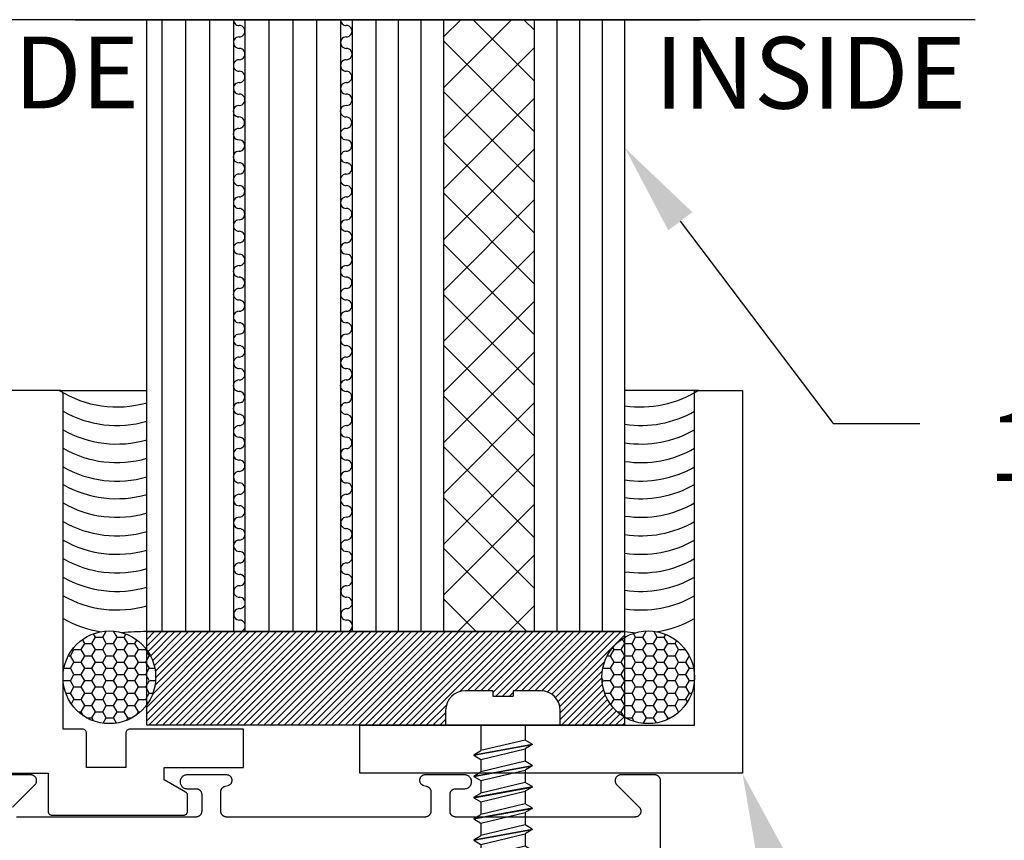
# Model space of a CAD drawing. Units: inches. Extents: x 152 to 183, y 508.2 to 545.5.
# Drawn here: x 172.9 to 175.4, y 517.9 to 520.1 of the extents above; entities that cross this region are included whole.
import ezdxf
from ezdxf import colors
from ezdxf.entities.mleader import LeaderData, LeaderLine
from ezdxf.math import Vec2, Vec3

# ---------------------------------------------------------------- set-up
doc = ezdxf.new("R2010")
doc.units = ezdxf.units.IN
doc.header["$LTSCALE"] = 0.25
doc.header["$MEASUREMENT"] = 0
doc.layers.add('Arcadia-Profile', color=5, linetype='Continuous')
doc.layers.add('Arcadia-Text', color=3, linetype='Continuous')
doc.styles.get("Standard").update_dxf_attribs({"font": 'ARIALN.TTF'})

# ---------------------------------------------------------------- blocks, each defined once
blk = doc.blocks.new('NO 6 SCREW')
at = {"layer": 'Arcadia-Profile'}
for p, q in [((-0.0234, 0.08), (-0.0868, 0.08)), ((-0.0234, 0.08), (-0.0234, 0.0678)), ((0.0234, 0.08), (0.0234, 0.0678)), ((0.0868, 0.08), (0.0234, 0.08)), ((-0.0234, 0.0678), (0.0234, 0.0678)), ((-0.1316, 0), (-0.1316, 0.0351)), ((0.1316, 0), (0.1316, 0.0351)), ((0.1316, 0), (-0.1316, 0)), ((-0.0507, 0), (-0.0507, -0.0574)), ((0.0507, 0), (0.0507, -0.033)), ((-0.0673, -0.0669), (0.0673, -0.0425)), ((-0.0673, -0.0679), (0.0673, -0.0435)), ((0.0507, -0.033), (-0.0507, -0.0574)), ((0.0673, -0.0425), (0.0507, -0.033)), ((0.0673, -0.0435), (0.0507, -0.0531)), ((0.0673, -0.0425), (0.0673, -0.0435)), ((-0.0673, -0.0669), (-0.0507, -0.0574)), ((-0.0673, -0.0669), (-0.0673, -0.0679)), ((-0.0507, -0.0775), (0.0507, -0.0531)), ((0.0507, -0.0531), (0.0507, -0.0817)), ((-0.0673, -0.0679), (-0.0507, -0.0775)), ((-0.0507, -0.0775), (-0.0507, -0.1061)), ((0.0507, -0.0817), (-0.0507, -0.1061)), ((0.0673, -0.0913), (0.0507, -0.0817)), ((-0.0673, -0.1156), (0.0673, -0.0913)), ((-0.0673, -0.1167), (0.0673, -0.0923)), ((-0.0673, -0.1156), (-0.0507, -0.1061)), ((-0.0507, -0.1262), (0.0507, -0.1019)), ((0.0673, -0.0923), (0.0507, -0.1019)), ((0.0507, -0.1019), (0.0507, -0.1305)), ((0.0673, -0.0913), (0.0673, -0.0923)), ((-0.0673, -0.1156), (-0.0673, -0.1167)), ((-0.0673, -0.1167), (-0.0507, -0.1262)), ((-0.0507, -0.1262), (-0.0507, -0.1549)), ((0.0507, -0.1305), (-0.0507, -0.1549)), ((0.0673, -0.14), (0.0507, -0.1305)), ((-0.0673, -0.1644), (0.0673, -0.14)), ((-0.0673, -0.1654), (0.0673, -0.141)), ((-0.0673, -0.1644), (-0.0507, -0.1549)), ((-0.0507, -0.175), (0.0507, -0.1506)), ((0.0673, -0.141), (0.0507, -0.1506)), ((0.0507, -0.1506), (0.0507, -0.1793)), ((0.0673, -0.14), (0.0673, -0.141)), ((-0.0673, -0.1644), (-0.0673, -0.1654)), ((-0.0673, -0.1654), (-0.0507, -0.175)), ((-0.0507, -0.175), (-0.0507, -0.2036)), ((0.0507, -0.1793), (-0.0507, -0.2036)), ((0.0673, -0.1888), (0.0507, -0.1793)), ((-0.0673, -0.2131), (0.0673, -0.1888)), ((-0.0673, -0.2142), (0.0673, -0.1898)), ((-0.0507, -0.2237), (0.0507, -0.1994)), ((0.0673, -0.1898), (0.0507, -0.1994)), ((0.0507, -0.1994), (0.0507, -0.228)), ((0.0673, -0.1888), (0.0673, -0.1898)), ((-0.0673, -0.2131), (-0.0507, -0.2036)), ((-0.0673, -0.2131), (-0.0673, -0.2142)), ((-0.0673, -0.2142), (-0.0507, -0.2237)), ((-0.0507, -0.2237), (-0.0507, -0.2524)), ((-0.0673, -0.2619), (0.0673, -0.2375)), ((-0.0673, -0.2629), (0.0673, -0.2386)), ((0.0507, -0.228), (-0.0507, -0.2524)), ((-0.0507, -0.2725), (0.0507, -0.2481)), ((0.0673, -0.2375), (0.0507, -0.228)), ((0.0673, -0.2386), (0.0507, -0.2481)), ((0.0507, -0.2481), (0.0507, -0.2768)), ((0.0673, -0.2375), (0.0673, -0.2386)), ((-0.0673, -0.2619), (-0.0507, -0.2524)), ((-0.0673, -0.2619), (-0.0673, -0.2629)), ((-0.0673, -0.2629), (-0.0507, -0.2725)), ((-0.0673, -0.3107), (0.0673, -0.2863)), ((-0.0673, -0.3117), (0.0673, -0.2873)), ((-0.0507, -0.2725), (-0.0507, -0.3011)), ((0.0507, -0.2768), (-0.0507, -0.3011)), ((0.0673, -0.2863), (0.0507, -0.2768)), ((0.0673, -0.2873), (0.0507, -0.2969)), ((0.0673, -0.2863), (0.0673, -0.2873)), ((-0.0673, -0.3107), (-0.0507, -0.3011)), ((-0.0673, -0.3107), (-0.0673, -0.3117)), ((-0.0673, -0.3117), (-0.0507, -0.3213)), ((-0.0507, -0.3213), (0.0507, -0.2969)), ((0.0507, -0.2969), (0.0507, -0.3255)), ((-0.0673, -0.3594), (0.0673, -0.335)), ((-0.0673, -0.3604), (0.0673, -0.3361)), ((-0.0507, -0.3213), (-0.0507, -0.3499)), ((0.0507, -0.3255), (-0.0507, -0.3499)), ((0.0673, -0.335), (0.0507, -0.3255)), ((0.0673, -0.3361), (0.0507, -0.3456)), ((0.0673, -0.335), (0.0673, -0.3361)), ((-0.0673, -0.3594), (-0.0507, -0.3499)), ((-0.0673, -0.3594), (-0.0673, -0.3604)), ((-0.0673, -0.3604), (-0.0507, -0.37)), ((-0.0507, -0.37), (0.0507, -0.3456)), ((0.0507, -0.3456), (0.0507, -0.3757)), ((-0.0507, -0.37), (-0.0507, -0.3892)), ((-0.046, -0.4006), (0.0507, -0.3757)), ((0.0673, -0.3852), (0.0507, -0.3757)), ((-0.0592, -0.4082), (0.0673, -0.3852)), ((-0.0592, -0.4092), (0.0673, -0.3863)), ((-0.0592, -0.4082), (-0.046, -0.4006)), ((-0.046, -0.4006), (-0.0507, -0.3892)), ((-0.0372, -0.4219), (0.0471, -0.3979)), ((0.0317, -0.435), (0.0471, -0.3979)), ((0.0673, -0.3863), (0.0471, -0.3979)), ((0.0673, -0.3852), (0.0673, -0.3863)), ((-0.0592, -0.4082), (-0.0592, -0.4092)), ((-0.0592, -0.4092), (-0.0372, -0.4219)), ((-0.0258, -0.4494), (-0.0372, -0.4219)), ((-0.039, -0.457), (0.0438, -0.442)), ((-0.039, -0.458), (0.0438, -0.443)), ((-0.039, -0.457), (-0.0258, -0.4494)), ((-0.0258, -0.4494), (0.0317, -0.435)), ((0.0438, -0.443), (0.0236, -0.4546)), ((0.0438, -0.442), (0.0317, -0.435)), ((0.0438, -0.442), (0.0438, -0.443)), ((-0.039, -0.457), (-0.039, -0.458)), ((-0.039, -0.458), (-0.017, -0.4707)), ((-0.017, -0.4707), (0.0236, -0.4546)), ((-0.0045, -0.5008), (-0.017, -0.4707)), ((0.0045, -0.5008), (0.0236, -0.4546))]:
    blk.add_line(p, q, dxfattribs=at)
for centre, radius, start, end in [((-0.0868, 0.0351), 0.0449, 90, 180), ((0.0868, 0.0351), 0.0449, 0, 90), ((0, -0.4989), 0.00488, 202.5, 337.5)]:
    blk.add_arc(centre, radius, start, end, dxfattribs=at)

msp = doc.modelspace()

# ---------------------------------------------------------------- hatches: boundary and pattern name
at = {"layer": 'Arcadia-Profile'}
h = msp.add_hatch(dxfattribs=at)
h.set_pattern_fill('NET', color=256, scale=0.75, angle=45, style=0)
h.set_pattern_definition([(45, (-8560.63002, -10185.96166), (-0.06629126074, 0.06629126074), []), (135, (-8560.63002, -10185.96166), (-0.06629126074, -0.06629126074), [])])
h.paths.add_polyline_path([(173.97854, 520.06071), (174.21576, 520.06071), (174.21576, 518.46207), (173.97854, 518.46207)])
at = {"layer": 'Arcadia-Profile', "lineweight": -3}
h = msp.add_hatch(dxfattribs=at)
h.set_pattern_fill('HONEY', color=256, scale=0.15)
h.set_pattern_definition([(360, (-53.53504, 80.168297), (0.028125, 0.0162379763), [0.01875, -0.0375]), (120, (-53.53504, 80.168297), (-0.028125, 0.0162379763), [0.01875, -0.0375]), (60, (-53.53504, 80.168297), (0, 0.03247595264), [-0.0375, 0.01875])])
h.paths.add_polyline_path([(172.98321, 518.34266, 1), (173.22533, 518.34266, 1)])
h = msp.add_hatch(dxfattribs=at)
h.set_pattern_fill('HONEY', color=256, scale=0.15)
h.set_pattern_definition([(360, (-53.24827, 80.168297), (0.028125, 0.0162379763), [0.01875, -0.0375]), (120, (-53.24827, 80.168297), (-0.028125, 0.0162379763), [0.01875, -0.0375]), (60, (-53.24827, 80.168297), (0, 0.03247595264), [-0.0375, 0.01875])])
h.paths.add_polyline_path([(174.39186, 518.34266, 1), (174.63398, 518.34266, 1)])
h = msp.add_hatch(dxfattribs=at)
h.set_pattern_fill('ANSI31', color=256, scale=0.1)
h.set_pattern_definition([(45, (-62.082247, 66.888636), (-0.00883883476, 0.00883883476), [])])
h.paths.add_polyline_path([(174.03447, 518.30733), (174.1066, 518.30733), (174.1066, 518.29346), (174.15987, 518.29346), (174.15987, 518.30733), (174.232, 518.30733, -0.4142136), (174.28304, 518.25629), (174.28304, 518.21732), (174.45099, 518.21732), (174.45099, 518.23864, -0.2643612), (174.39186, 518.34266, -0.2643612), (174.45099, 518.44668), (174.45099, 518.46207), (173.20198, 518.46207), (173.20198, 518.41413, -0.1591955), (173.22533, 518.34266, -0.1591955), (173.20198, 518.2712), (173.20198, 518.21732), (173.98343, 518.21732), (173.98343, 518.25629, -0.4142136)])

# ---------------------------------------------------------------- linework, layer by layer
for p, q in [((173.01494, 520.06071), (174.64865, 520.06071)), ((174.64398, 519.09232), (174.45198, 519.09232))]:
    msp.add_line(p, q, dxfattribs=at)
at = {"layer": 'Arcadia-Profile'}
for p, q in [((173.20198, 518.46207), (173.20198, 520.06071)), ((173.24204, 518.46232), (173.24204, 520.06071)), ((173.30454, 518.46232), (173.30454, 520.06071)), ((173.36704, 518.46232), (173.36704, 520.06071)), ((173.42954, 518.46232), (173.42954, 520.06071)), ((173.45954, 518.46232), (173.45954, 520.06071)), ((173.52204, 518.46232), (173.52204, 520.06071)), ((173.58454, 518.46232), (173.58454, 520.06071)), ((173.64704, 518.46232), (173.64704, 520.06071)), ((173.70954, 518.46232), (173.70954, 520.06071)), ((173.73954, 518.46232), (173.73954, 520.06071)), ((173.73954, 518.46232), (173.73954, 520.06071)), ((173.80154, 518.46232), (173.80154, 520.06071)), ((173.86054, 518.46232), (173.86054, 520.06071)), ((173.91954, 518.46232), (173.91954, 520.06071)), ((173.97854, 518.46232), (173.97854, 520.06071)), ((174.21576, 518.46232), (174.21576, 520.06071)), ((174.27476, 518.46232), (174.27476, 520.06071)), ((174.33398, 518.46232), (174.33398, 520.06071)), ((174.39298, 518.46207), (174.39298, 520.06071)), ((174.45198, 518.46207), (174.45198, 520.06071)), ((172.97321, 519.09232), (173.20198, 519.09232)), ((174.45198, 518.46207), (173.20198, 518.46207))]:
    msp.add_line(p, q, dxfattribs=at)
for points in [[(175.36735, 520.06071), (172.04459, 520.06071)], [(172.85103, 518.0033), (172.90982, 518.06208), (172.91062, 518.06295), (172.91135, 518.06387), (172.912, 518.06485), (172.91258, 518.06588), (172.91307, 518.06695), (172.91348, 518.06805), (172.9138, 518.06919), (172.91403, 518.07034), (172.91416, 518.07151), (172.91421, 518.07269), (172.91416, 518.07387), (172.91403, 518.07504), (172.9138, 518.07619), (172.91348, 518.07732), (172.91307, 518.07843), (172.91258, 518.0795), (172.912, 518.08053), (172.91135, 518.08151), (172.91062, 518.08243), (172.90982, 518.0833), (172.90895, 518.0841), (172.90803, 518.08482), (172.90705, 518.08548), (172.90602, 518.08605), (172.90495, 518.08655), (172.90385, 518.08696), (172.90271, 518.08728), (172.90156, 518.08751), (172.90039, 518.08764), (172.89921, 518.08769), (172.81021, 518.08769)], [(174.54521, 508.60269), (174.54521, 518.07269), (174.54519, 518.07347), (174.54513, 518.07426), (174.54503, 518.07504), (174.54488, 518.07581), (174.5447, 518.07657), (174.54448, 518.07732), (174.54421, 518.07807), (174.54391, 518.07879), (174.54358, 518.0795), (174.5432, 518.08019), (174.54279, 518.08086), (174.54235, 518.08151), (174.54187, 518.08213), (174.54136, 518.08273), (174.54082, 518.0833), (174.54025, 518.08384), (174.53965, 518.08435), (174.53903, 518.08482), (174.53838, 518.08527), (174.53771, 518.08568), (174.53702, 518.08605), (174.53631, 518.08639), (174.53559, 518.08669), (174.53485, 518.08696), (174.53409, 518.08718), (174.53333, 518.08736), (174.53256, 518.08751), (174.53178, 518.08761), (174.531, 518.08767), (174.53021, 518.08769), (174.44121, 518.08769), (174.44003, 518.08764), (174.43886, 518.08751), (174.43771, 518.08728), (174.43658, 518.08696), (174.43547, 518.08655), (174.4344, 518.08605), (174.43337, 518.08548), (174.43239, 518.08482), (174.43147, 518.0841), (174.4306, 518.0833), (174.4298, 518.08243), (174.42908, 518.08151), (174.42842, 518.08053), (174.42785, 518.0795), (174.42735, 518.07843), (174.42694, 518.07732), (174.42662, 518.07619), (174.4264, 518.07504), (174.42626, 518.07387), (174.42621, 518.07269), (174.42626, 518.07151), (174.4264, 518.07034), (174.42662, 518.06919), (174.42694, 518.06805), (174.42735, 518.06695), (174.42785, 518.06588), (174.42842, 518.06485), (174.42908, 518.06387), (174.4298, 518.06295), (174.4306, 518.06208), (174.48939, 518.0033), (174.49019, 518.00243), (174.49092, 518.00151), (174.49157, 518.00053), (174.49215, 517.9995), (174.49264, 517.99843), (174.49305, 517.99732), (174.49337, 517.99619), (174.4936, 517.99504), (174.49374, 517.99387), (174.49378, 517.99269), (174.49374, 517.99151), (174.4936, 517.99034), (174.49337, 517.98919), (174.49305, 517.98805), (174.49264, 517.98695), (174.49215, 517.98588), (174.49157, 517.98485), (174.49092, 517.98387), (174.49019, 517.98295), (174.48939, 517.98208), (174.48853, 517.98128), (174.4876, 517.98055), (174.48662, 517.9799), (174.48559, 517.97932), (174.48452, 517.97883), (174.48342, 517.97842), (174.48229, 517.9781), (174.48113, 517.97787), (174.47996, 517.97774), (174.47878, 517.97769), (174.00978, 517.97769), (174.009, 517.97771), (174.00822, 517.97777), (174.00744, 517.97787), (174.00667, 517.97802), (174.0059, 517.9782), (174.00515, 517.97842), (174.00441, 517.97869), (174.00368, 517.97899), (174.00297, 517.97932), (174.00228, 517.9797), (174.00161, 517.98011), (174.00097, 517.98055), (174.00034, 517.98103), (173.99975, 517.98154), (173.99918, 517.98208), (173.99864, 517.98265), (173.99813, 517.98325), (173.99765, 517.98387), (173.9972, 517.98452), (173.99679, 517.98519), (173.99642, 517.98588), (173.99608, 517.98659), (173.99578, 517.98731), (173.99552, 517.98805), (173.9953, 517.98881), (173.99511, 517.98957), (173.99497, 517.99034), (173.99487, 517.99112), (173.9948, 517.9919), (173.99478, 517.99269), (173.99478, 518.03669), (173.9948, 518.03747), (173.99487, 518.03826), (173.99497, 518.03904), (173.99511, 518.03981), (173.9953, 518.04057), (173.99552, 518.04132), (173.99578, 518.04207), (173.99608, 518.04279), (173.99642, 518.0435), (173.99679, 518.04419), (173.9972, 518.04486), (173.99765, 518.04551), (173.99813, 518.04613), (173.99864, 518.04673), (173.99918, 518.0473), (173.99975, 518.04784), (174.00034, 518.04835), (174.00097, 518.04882), (174.00161, 518.04927), (174.00228, 518.04968), (174.00297, 518.05005), (174.00368, 518.05039), (174.00441, 518.05069), (174.00515, 518.05096), (174.0059, 518.05118), (174.00667, 518.05136), (174.00744, 518.05151), (174.00822, 518.05161), (174.009, 518.05167), (174.00978, 518.05169), (174.03321, 518.05169), (174.03509, 518.05179), (174.03695, 518.05208), (174.03877, 518.05257), (174.04053, 518.05325), (174.04221, 518.0541), (174.04379, 518.05513), (174.04525, 518.05631), (174.04659, 518.05765), (174.04777, 518.05911), (174.0488, 518.06069), (174.04965, 518.06237), (174.05033, 518.06413), (174.05082, 518.06595), (174.05111, 518.06781), (174.05121, 518.06969), (174.05111, 518.07157), (174.05082, 518.07343), (174.05033, 518.07525), (174.04965, 518.07701), (174.0488, 518.07869), (174.04777, 518.08027), (174.04659, 518.08173), (174.04525, 518.08307), (174.04379, 518.08425), (174.04221, 518.08528), (174.04053, 518.08613), (174.03877, 518.08681), (174.03695, 518.0873), (174.03509, 518.08759), (174.03321, 518.08769), (173.92921, 518.08769), (173.92787, 518.08763), (173.92654, 518.08743), (173.92523, 518.08711), (173.92397, 518.08667), (173.92275, 518.08611), (173.92159, 518.08543), (173.9205, 518.08465), (173.91949, 518.08376), (173.91856, 518.08278), (173.91774, 518.08172), (173.91703, 518.08058), (173.91642, 518.07938), (173.91593, 518.07813), (173.91557, 518.07684), (173.91533, 518.07552), (173.91522, 518.07418), (173.91524, 518.07284), (173.91538, 518.0715), (173.91566, 518.07018), (173.91605, 518.0689), (173.91657, 518.06766), (173.91721, 518.06648), (173.91796, 518.06536), (173.91881, 518.06432), (173.91975, 518.06337), (173.92079, 518.06251), (173.9219, 518.06175), (173.92307, 518.06111), (173.92431, 518.06058), (173.92559, 518.06017), (173.93367, 518.058), (173.93429, 518.05782), (173.93491, 518.05761), (173.93552, 518.05737), (173.93612, 518.05711), (173.93671, 518.05682), (173.93728, 518.0565), (173.93784, 518.05616), (173.93839, 518.0558), (173.93892, 518.05541), (173.93943, 518.055), (173.93992, 518.05457), (173.94039, 518.05412), (173.94084, 518.05365), (173.94127, 518.05315), (173.94168, 518.05264), (173.94207, 518.05212), (173.94243, 518.05157), (173.94277, 518.05101), (173.94309, 518.05044), (173.94338, 518.04985), (173.94364, 518.04925), (173.94388, 518.04864), (173.94409, 518.04802), (173.94427, 518.0474), (173.94443, 518.04676), (173.94456, 518.04612), (173.94466, 518.04547), (173.94473, 518.04482), (173.94477, 518.04417), (173.94478, 518.04351), (173.94478, 517.99269), (173.94476, 517.9919), (173.9447, 517.99112), (173.9446, 517.99034), (173.94446, 517.98957), (173.94427, 517.98881), (173.94405, 517.98805), (173.94379, 517.98731), (173.94349, 517.98659), (173.94315, 517.98588), (173.94277, 517.98519), (173.94236, 517.98452), (173.94192, 517.98387), (173.94144, 517.98325), (173.94093, 517.98265), (173.94039, 517.98208), (173.93982, 517.98154), (173.93922, 517.98103), (173.9386, 517.98055), (173.93795, 517.98011), (173.93728, 517.9797), (173.93659, 517.97932), (173.93589, 517.97899), (173.93516, 517.97869), (173.93442, 517.97842), (173.93367, 517.9782), (173.9329, 517.97802), (173.93213, 517.97787), (173.93135, 517.97777), (173.93057, 517.97771), (173.92978, 517.97769), (173.41064, 517.97769), (173.40985, 517.97771), (173.40907, 517.97777), (173.40829, 517.97787), (173.40752, 517.97802), (173.40675, 517.9782), (173.406, 517.97842), (173.40526, 517.97869), (173.40454, 517.97899), (173.40383, 517.97932), (173.40314, 517.9797), (173.40247, 517.98011), (173.40182, 517.98055), (173.4012, 517.98103), (173.4006, 517.98154), (173.40003, 517.98208), (173.39949, 517.98265), (173.39898, 517.98325), (173.3985, 517.98387), (173.39806, 517.98452), (173.39765, 517.98519), (173.39727, 517.98588), (173.39693, 517.98659), (173.39663, 517.98731), (173.39637, 517.98805), (173.39615, 517.98881), (173.39596, 517.98957), (173.39582, 517.99034), (173.39572, 517.99112), (173.39566, 517.9919), (173.39564, 517.99269), (173.39564, 518.04351), (173.39565, 518.04417), (173.39569, 518.04482), (173.39577, 518.04547), (173.39587, 518.04612), (173.39599, 518.04676), (173.39615, 518.0474), (173.39633, 518.04802), (173.39654, 518.04864), (173.39678, 518.04925), (173.39704, 518.04985), (173.39733, 518.05044), (173.39765, 518.05101), (173.39799, 518.05157), (173.39835, 518.05212), (173.39874, 518.05264), (173.39915, 518.05315), (173.39958, 518.05365), (173.40003, 518.05412), (173.4005, 518.05457), (173.401, 518.055), (173.40151, 518.05541), (173.40203, 518.0558), (173.40258, 518.05616), (173.40314, 518.0565), (173.40371, 518.05682), (173.4043, 518.05711), (173.4049, 518.05737), (173.40551, 518.05761), (173.40613, 518.05782), (173.40675, 518.058), (173.41483, 518.06017), (173.41611, 518.06058), (173.41735, 518.06111), (173.41853, 518.06175), (173.41964, 518.06251), (173.42067, 518.06337), (173.42161, 518.06432), (173.42246, 518.06536), (173.42321, 518.06648), (173.42385, 518.06766), (173.42437, 518.0689), (173.42476, 518.07018), (173.42504, 518.0715), (173.42518, 518.07284), (173.4252, 518.07418), (173.42509, 518.07552), (173.42485, 518.07684), (173.42449, 518.07813), (173.424, 518.07938), (173.4234, 518.08058), (173.42268, 518.08172), (173.42186, 518.08278), (173.42094, 518.08376), (173.41993, 518.08465), (173.41884, 518.08543), (173.41768, 518.08611), (173.41646, 518.08667), (173.41519, 518.08711), (173.41388, 518.08743), (173.41255, 518.08763), (173.41121, 518.08769), (173.30721, 518.08769), (173.30533, 518.08759), (173.30347, 518.0873), (173.30165, 518.08681), (173.29989, 518.08613), (173.29821, 518.08528), (173.29663, 518.08425), (173.29517, 518.08307), (173.29383, 518.08173), (173.29265, 518.08027), (173.29162, 518.07869), (173.29077, 518.07701), (173.29009, 518.07525), (173.2896, 518.07343), (173.28931, 518.07157), (173.28921, 518.06969), (173.28931, 518.06781), (173.2896, 518.06595), (173.29009, 518.06413), (173.29077, 518.06237), (173.29162, 518.06069), (173.29265, 518.05911), (173.29383, 518.05765), (173.29517, 518.05631), (173.29663, 518.05513), (173.29821, 518.0541), (173.29989, 518.05325), (173.30165, 518.05257), (173.30347, 518.05208), (173.30533, 518.05179), (173.30721, 518.05169), (173.33064, 518.05169), (173.33142, 518.05167), (173.33221, 518.05161), (173.33298, 518.05151), (173.33376, 518.05136), (173.33452, 518.05118), (173.33527, 518.05096), (173.33601, 518.05069), (173.33674, 518.05039), (173.33745, 518.05005), (173.33814, 518.04968), (173.33881, 518.04927), (173.33945, 518.04882), (173.34008, 518.04835), (173.34067, 518.04784), (173.34124, 518.0473), (173.34178, 518.04673), (173.34229, 518.04613), (173.34277, 518.04551), (173.34322, 518.04486), (173.34363, 518.04419), (173.344, 518.0435), (173.34434, 518.04279), (173.34464, 518.04207), (173.3449, 518.04132), (173.34513, 518.04057), (173.34531, 518.03981), (173.34545, 518.03904), (173.34555, 518.03826), (173.34562, 518.03747), (173.34564, 518.03669), (173.34564, 517.99269), (173.34562, 517.9919), (173.34555, 517.99112), (173.34545, 517.99034), (173.34531, 517.98957), (173.34513, 517.98881), (173.3449, 517.98805), (173.34464, 517.98731), (173.34434, 517.98659), (173.344, 517.98588), (173.34363, 517.98519), (173.34322, 517.98452), (173.34277, 517.98387), (173.34229, 517.98325), (173.34178, 517.98265), (173.34124, 517.98208), (173.34067, 517.98154), (173.34008, 517.98103), (173.33945, 517.98055), (173.33881, 517.98011), (173.33814, 517.9797), (173.33745, 517.97932), (173.33674, 517.97899), (173.33601, 517.97869), (173.33527, 517.97842), (173.33452, 517.9782), (173.33376, 517.97802), (173.33298, 517.97787), (173.33221, 517.97777), (173.33142, 517.97771), (173.33064, 517.97769), (172.86164, 517.97769)]]:
    msp.add_lwpolyline(points, dxfattribs=at)
for points in [[(173.45475, 518.10732), (173.45475, 518.20732), (173.15771, 518.20732, 0.4142136), (173.14771, 518.19732), (173.14771, 518.10732), (173.04421, 518.10732), (173.04421, 518.19732, 0.4142136), (173.03421, 518.20732), (172.98321, 518.20732), (172.98321, 519.08232, 0.4142136), (172.97321, 519.09232), (172.80521, 519.09232, 0.4142136)], [(172.80521, 518.09232), (172.94421, 518.09232), (172.94421, 517.99232, 0.4142136), (172.95421, 517.98232), (173.29871, 517.98232, 0.4142136), (173.30871, 517.99232), (173.30871, 518.03372, 0.2679492), (173.30371, 518.04238), (173.24771, 518.07472), (173.24771, 518.10732), (173.45475, 518.10732)]]:
    msp.add_lwpolyline(points, format="xyb", dxfattribs=at)
at = {"layer": 'Arcadia-Profile', "lineweight": -3}
for points in [[(174.63398, 519.09187), (174.75898, 519.09187), (174.75898, 518.09232), (173.75898, 518.09232), (173.75898, 518.21732), (174.63398, 518.21732)], [(173.20198, 518.46207), (174.45099, 518.46207), (174.45099, 518.21732), (173.20198, 518.21732)]]:
    msp.add_lwpolyline(points, close=True, dxfattribs=at)
for centre in [(173.10427, 518.34266), (174.51292, 518.34266)]:
    msp.add_circle(centre, 0.12106, dxfattribs=at)
at = {"layer": 'Arcadia-Profile'}
for centre, radius, start, end in [((173.4436, 520.06064), 0.015, 179.76414, 270.47232), ((173.7236, 520.06064), 0.015, 179.76414, 270.47232), ((173.44372, 520.03077), 0.01488, 269.52378, 90.47622), ((173.72372, 520.03077), 0.01488, 269.52378, 90.47622), ((173.44372, 520.00089), 0.015, 89.99999, 270.47232), ((173.72372, 520.00089), 0.015, 89.99999, 270.47232), ((173.44385, 519.97101), 0.01488, 269.52378, 90.47622), ((173.72385, 519.97101), 0.01488, 269.52378, 90.47622), ((173.44356, 519.94114), 0.015, 89.99999, 270.47232), ((173.72356, 519.94114), 0.015, 89.99999, 270.47232), ((173.44368, 519.91126), 0.01488, 269.52378, 90.47622), ((173.72368, 519.91126), 0.01488, 269.52378, 90.47622), ((173.44372, 519.88138), 0.015, 89.99999, 270.47232), ((173.72372, 519.88138), 0.015, 89.99999, 270.47232), ((173.44385, 519.85151), 0.01488, 269.52378, 90.47622), ((173.72385, 519.85151), 0.01488, 269.52378, 90.47622), ((173.44296, 519.82163), 0.015, 89.99999, 270.47232), ((173.72296, 519.82163), 0.015, 89.99999, 270.47232), ((173.44308, 519.79176), 0.01488, 269.52378, 90.47622), ((173.72308, 519.79176), 0.01488, 269.52378, 90.47622), ((173.44308, 519.76188), 0.015, 89.99999, 270.47232), ((173.72308, 519.76188), 0.015, 89.99999, 270.47232), ((173.4432, 519.732), 0.01488, 269.52378, 90.47622), ((173.7232, 519.732), 0.01488, 269.52378, 90.47622), ((173.44321, 519.70213), 0.015, 89.99999, 270.47232), ((173.72321, 519.70213), 0.015, 89.99999, 270.47232), ((173.44334, 519.67225), 0.01488, 269.52378, 90.47622), ((173.72334, 519.67225), 0.01488, 269.52378, 90.47622), ((173.44335, 519.64237), 0.015, 89.99999, 270.47232), ((173.72335, 519.64237), 0.015, 89.99999, 270.47232), ((173.44347, 519.6125), 0.01488, 269.52378, 90.47622), ((173.72347, 519.6125), 0.01488, 269.52378, 90.47622), ((173.44347, 519.58262), 0.015, 89.99999, 270.47232), ((173.72347, 519.58262), 0.015, 89.99999, 270.47232), ((173.44359, 519.55274), 0.01488, 269.52378, 90.47622), ((173.72359, 519.55274), 0.01488, 269.52378, 90.47622), ((173.4436, 519.52287), 0.015, 89.99999, 270.47232), ((173.7236, 519.52287), 0.015, 89.99999, 270.47232), ((173.44372, 519.49299), 0.01488, 269.52378, 90.47622), ((173.72372, 519.49299), 0.01488, 269.52378, 90.47622), ((173.44372, 519.46311), 0.015, 89.99999, 270.47232), ((173.72372, 519.46311), 0.015, 89.99999, 270.47232), ((173.44385, 519.43324), 0.01488, 269.52378, 90.47622), ((173.72385, 519.43324), 0.01488, 269.52378, 90.47622), ((173.44323, 519.40337), 0.015, 89.99999, 270.47232), ((173.72323, 519.40337), 0.015, 89.99999, 270.47232), ((173.44335, 519.3735), 0.01488, 269.52378, 90.47622), ((173.72335, 519.3735), 0.01488, 269.52378, 90.47622), ((173.44335, 519.34362), 0.015, 89.99999, 270.47232), ((173.72335, 519.34362), 0.015, 89.99999, 270.47232), ((173.44347, 519.31374), 0.01488, 269.52378, 90.47622), ((173.72347, 519.31374), 0.01488, 269.52378, 90.47622), ((173.44347, 519.28387), 0.015, 89.99999, 270.47232), ((173.72347, 519.28387), 0.015, 89.99999, 270.47232), ((173.4436, 519.25399), 0.01488, 269.52378, 90.47622), ((173.7236, 519.25399), 0.01488, 269.52378, 90.47622), ((173.4436, 519.22411), 0.015, 89.99999, 270.47232), ((173.7236, 519.22411), 0.015, 89.99999, 270.47232), ((173.44372, 519.19424), 0.01488, 269.52378, 90.47622), ((173.72372, 519.19424), 0.01488, 269.52378, 90.47622), ((173.44372, 519.16436), 0.015, 89.99999, 270.47232), ((173.72372, 519.16436), 0.015, 89.99999, 270.47232), ((173.44385, 519.13448), 0.01488, 269.52378, 90.47622), ((173.72385, 519.13448), 0.01488, 269.52378, 90.47622), ((173.44306, 519.10461), 0.015, 89.99999, 270.47232), ((173.72306, 519.10461), 0.015, 89.99999, 270.47232), ((173.12343, 519.33123), 0.28221, 237.83965, 286.16253), ((173.44319, 519.07473), 0.01488, 269.52378, 90.47622), ((173.72319, 519.07473), 0.01488, 269.52378, 90.47622), ((173.44323, 519.04485), 0.015, 89.99999, 270.47232), ((173.72323, 519.04485), 0.015, 89.99999, 270.47232), ((173.12343, 519.28279), 0.28221, 240.20783, 286.16253), ((173.44335, 519.01498), 0.01488, 269.52378, 90.47622), ((173.72335, 519.01498), 0.01488, 269.52378, 90.47622), ((173.12343, 519.23434), 0.28221, 240.20783, 286.16253), ((173.44339, 518.9851), 0.015, 89.99999, 270.47232), ((173.72339, 518.9851), 0.015, 89.99999, 270.47232), ((173.44352, 518.95522), 0.01488, 269.52378, 90.47622), ((173.72352, 518.95522), 0.01488, 269.52378, 90.47622), ((173.12343, 519.1859), 0.28221, 240.20783, 286.16253), ((173.44356, 518.92535), 0.015, 89.99999, 270.47232), ((173.72356, 518.92535), 0.015, 89.99999, 270.47232), ((173.44368, 518.89547), 0.01488, 269.52378, 90.47622), ((173.72368, 518.89547), 0.01488, 269.52378, 90.47622), ((173.12343, 519.13746), 0.28221, 240.20783, 286.16253), ((173.44372, 518.86559), 0.015, 89.99999, 270.47232), ((173.72372, 518.86559), 0.015, 89.99999, 270.47232), ((173.44385, 518.83572), 0.01488, 269.52378, 90.47622), ((173.72385, 518.83572), 0.01488, 269.52378, 90.47622), ((173.12343, 519.09146), 0.28221, 240.20783, 286.16253), ((173.12343, 519.04302), 0.28221, 240.20783, 286.16253), ((173.44385, 518.80584), 0.015, 89.99999, 270.47232), ((173.72385, 518.80584), 0.015, 89.99999, 270.47232), ((173.44397, 518.77596), 0.01488, 269.52378, 90.47622), ((173.72397, 518.77596), 0.01488, 269.52378, 90.47622), ((173.12343, 518.99458), 0.28221, 240.20783, 286.16253), ((173.44397, 518.74609), 0.015, 89.99999, 270.47232), ((173.72397, 518.74609), 0.015, 89.99999, 270.47232), ((173.44409, 518.71621), 0.01488, 269.52378, 90.47622), ((173.72409, 518.71621), 0.01488, 269.52378, 90.47622), ((173.12343, 518.94613), 0.28221, 240.20783, 286.16253), ((173.44413, 518.68633), 0.015, 89.99999, 270.47232), ((173.72413, 518.68633), 0.015, 89.99999, 270.47232), ((173.44425, 518.65646), 0.01488, 269.52378, 90.47622), ((173.72425, 518.65646), 0.01488, 269.52378, 90.47622), ((173.12343, 518.89769), 0.28221, 240.20783, 286.16253), ((173.44425, 518.62658), 0.015, 89.99999, 270.47232), ((173.72425, 518.62658), 0.015, 89.99999, 270.47232), ((173.12343, 518.84925), 0.28221, 240.20783, 286.16253), ((173.44438, 518.5967), 0.01488, 269.52378, 90.47622), ((173.72438, 518.5967), 0.01488, 269.52378, 90.47622), ((173.44438, 518.56683), 0.015, 89.99999, 270.47232), ((173.72438, 518.56683), 0.015, 89.99999, 270.47232), ((173.12343, 518.80081), 0.28221, 240.20783, 286.16253), ((173.4445, 518.53695), 0.01488, 269.52378, 90.47622), ((173.7245, 518.53695), 0.01488, 269.52378, 90.47622), ((173.44454, 518.50707), 0.015, 89.99999, 270.47232), ((173.72454, 518.50707), 0.015, 89.99999, 270.47232), ((173.12343, 518.74117), 0.28221, 240.20783, 261.78732), ((173.44467, 518.4772), 0.01488, 269.52378, 90.47622), ((173.72467, 518.4772), 0.01488, 269.52378, 90.47622), ((173.20602, 517.60556), 0.85653, 90.27024, 94.63815)]:
    msp.add_arc(centre, radius, start, end, dxfattribs=at)
at = {"layer": 'Arcadia-Profile', "lineweight": -3}
for centre, start, end in [((174.49377, 519.33123), 261.48518, 302.16035), ((174.49377, 519.28279), 261.48518, 299.79217), ((174.49377, 519.23434), 261.48518, 299.79217), ((174.49377, 519.1859), 261.48518, 299.79217), ((174.49377, 519.13746), 261.48518, 299.79217), ((174.49377, 519.09146), 261.48518, 299.79217), ((174.49377, 519.04302), 261.48518, 299.79217), ((174.49377, 518.99458), 261.48518, 299.79217), ((174.49377, 518.94613), 261.48518, 299.79217), ((174.49377, 518.89769), 261.48518, 299.79217), ((174.49377, 518.84925), 261.48518, 299.79217), ((174.49377, 518.80081), 261.48518, 299.79217), ((174.49377, 518.74117), 278.21268, 299.79217), ((174.49377, 518.74117), 261.48518, 267.29172)]:
    msp.add_arc(centre, 0.28221, start, end, dxfattribs=at)

# ---------------------------------------------------------------- block references
at = {"layer": 'Arcadia-Profile', "lineweight": -3, "xscale": 1.13799717107031, "yscale": 1.13799717107031, "zscale": 1.13799717107031}
msp.add_blockref('NO 6 SCREW', (174.13324, 518.21634), dxfattribs=at)

# ---------------------------------------------------------------- texts
at = {"layer": 'Arcadia-Text', "lineweight": -3}
for s, p in [('OUTSIDE', (172.10041, 519.82927)), ('INSIDE', (174.52965, 519.82836))]:
    msp.add_text(s, height=0.1875, dxfattribs=at).set_placement(p)

# ---------------------------------------------------------------- leaders
ml = msp.add_multileader_mtext('Standard', dxfattribs=at)
ml.set_content('\\A1;1{\\H0.7x;\\S1/4;}" Level 3 Bullet Resistant Glass', color=256)
ml.set_leader_properties()
ml.build(insert=Vec2(0, 0))
ml.multileader.update_dxf_attribs({"dogleg_length": 0.36, "arrow_head_size": 0.24})
ctx = ml.context
ctx.base_point, ctx.char_height, ctx.arrow_head_size, ctx.landing_gap_size, ctx.plane_origin = Vec3(175.22314, 519.00553), 0.18, 0.24, 0.18, Vec3(174.23604, 514.73306)
notes = []
notes.append((ctx, [(0, (1, 1, 0), (174.9965, 519.00553), (1, 0), 0.22664, [(0, [(174.45198, 519.72562)], 0, [])])]))
ctx.mtext.insert, ctx.mtext.flow_direction = Vec3(175.40314, 519.09706), 5
ml = msp.add_multileader_mtext('Standard', dxfattribs=at)
ml.set_content('\\A1;1x1 Alumn. Angle Stop', color=256)
ml.set_leader_properties()
ml.build(insert=Vec2(0, 0))
ml.multileader.update_dxf_attribs({"dogleg_length": 0.36, "arrow_head_size": 0.24})
ctx = ml.context
ctx.base_point, ctx.char_height, ctx.arrow_head_size, ctx.landing_gap_size, ctx.plane_origin = Vec3(175.24124, 517.48512), 0.18, 0.24, 0.18, Vec3(186.55112, 520.38915)
notes.append((ctx, [(1, (1, 1, 0), (174.96974, 517.48512), (1, 0), 0.2715, [(0, [(174.75898, 518.09232)], 0, [])])]))
ctx.mtext.insert, ctx.mtext.flow_direction = Vec3(175.42124, 517.60158), 5
for ctx, leaders in notes:
    for number, flags, end, landing, length, lines in leaders:
        leader = LeaderData()
        leader.index, (leader.has_last_leader_line, leader.has_dogleg_vector, leader.attachment_direction) = number, flags
        leader.last_leader_point, leader.dogleg_vector, leader.dogleg_length = Vec3(end), Vec3(landing), length
        for number, points, colour, breaks in lines:
            line = LeaderLine()
            line.index, line.vertices, line.color, line.breaks = number, Vec3.list(points), colors.encode_raw_color(colour), breaks
            leader.lines.append(line)
        ctx.leaders.append(leader)

doc.saveas('drawing.dxf')
